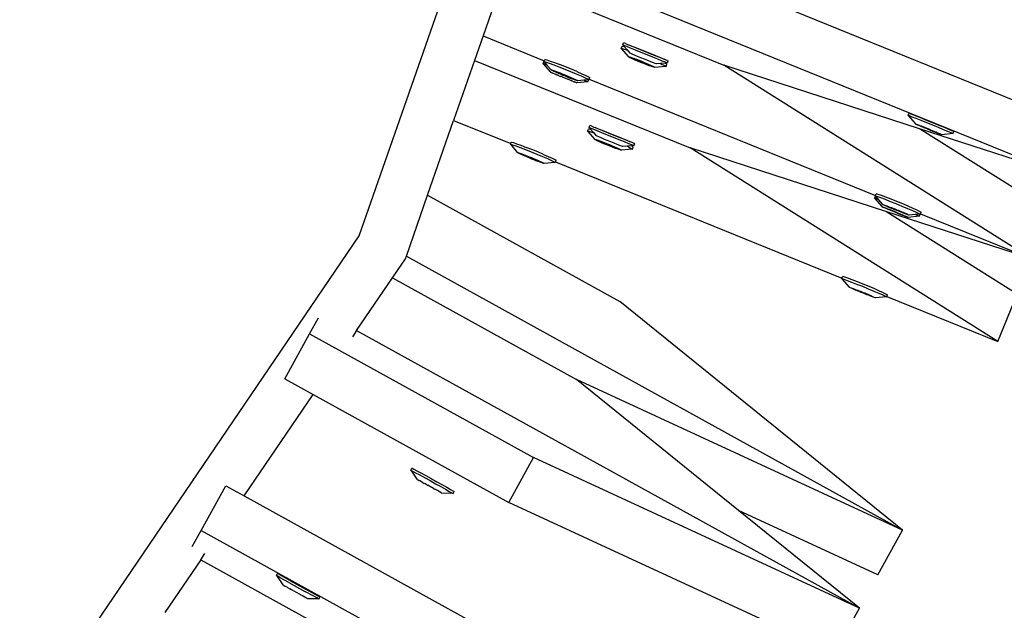
# Model space of a CAD drawing. Units: millimetres. Extents: x -67 to 2483, y -60 to 1568.
# Drawn here: x 1723 to 1747, y 757 to 771 of the extents above; entities that cross this region are included whole.
import ezdxf

# ---------------------------------------------------------------- set-up
doc = ezdxf.new("R2010")
doc.units = ezdxf.units.MM
doc.header["$LTSCALE"] = 45
doc.header["$PDSIZE"] = -1
doc.layers.add('VP-DIM', color=7, linetype='Continuous')
doc.layers.add('VP-HIC', color=6, linetype='Continuous')
doc.layers.add('VP-EQ', color=7, linetype='Continuous', true_color=0x8a3492)
doc.dimstyles.get("Standard").update_dxf_attribs({"dimtxt": 14, "dimasz": 15, "dimexe": 20, "dimexo": 50, "dimgap": 20, "dimtad": 0, "dimdec": 0, "dimzin": 0, "dimdsep": 46, "dimtxsty": 'Standard', "dimcen": -0.001, "dimadec": 0, "dimazin": 0, "dimtfac": 1, "dimtdec": 4, "dimtofl": 0, "dimtmove": 0, "dimatfit": 3, "dimfxl": 70, "dimfxlon": 1, "dimtolj": 1, "dimtzin": 0, "dimarcsym": 0})

# ---------------------------------------------------------------- blocks, each defined once
blk = doc.blocks.new('*D1348')
at = {"layer": 'Defpoints', "color": 0}
for p in [(1996.073, 1441.432), (1996.073, 1079.874), (653.802, 609.19)]:
    blk.add_point(p, dxfattribs=at)
at = {"layer": 'VP-DIM', "color": 0, "lineweight": -2}
for p, q in [((653.802, 1371.432), (653.802, 1461.432)), ((1996.073, 1371.432), (1996.073, 1461.432)), ((668.802, 1441.432), (1255.693, 1441.432)), ((1981.073, 1441.432), (1342.36, 1441.432))]:
    blk.add_line(p, q, dxfattribs=at)
at = {"layer": 'VP-DIM', "color": 0}
for points in [[(668.802, 1443.932), (668.802, 1438.932), (653.802, 1441.432)], [(1981.073, 1438.932), (1981.073, 1443.932), (1996.073, 1441.432)]]:
    blk.add_solid(points, dxfattribs=at)
at = {"layer": 'VP-DIM', "color": 0, "insert": (1299.026, 1441.432), "char_height": 14, "attachment_point": 5}
blk.add_mtext('\\A1;1345', dxfattribs=at)
blk = doc.blocks.new('*D1349')
at = {"layer": 'Defpoints', "color": 0}
for p in [(1360.722, 1213.78), (1862.166, 444.524), (2335.22, 444.524)]:
    blk.add_point(p, dxfattribs=at)
at = {"layer": 'VP-DIM', "color": 0, "lineweight": -2}
for p, q in [((2265.22, 1213.78), (2355.22, 1213.78)), ((2335.22, 1198.78), (2335.22, 889.302)), ((2335.22, 459.524), (2335.22, 814.302)), ((2265.22, 444.524), (2355.22, 444.524))]:
    blk.add_line(p, q, dxfattribs=at)
at = {"layer": 'VP-DIM', "color": 0}
for points in [[(2337.72, 1198.78), (2332.72, 1198.78), (2335.22, 1213.78)], [(2332.72, 459.524), (2337.72, 459.524), (2335.22, 444.524)]]:
    blk.add_solid(points, dxfattribs=at)
at = {"layer": 'VP-DIM', "color": 0, "insert": (2335.22, 851.802), "char_height": 14, "attachment_point": 5, "rotation": 90}
blk.add_mtext('\\A1;770', dxfattribs=at)
blk = doc.blocks.new('*D1351')
at = {"layer": 'Defpoints', "color": 0}
for p in [(2147.2, 1548.265), (2147.2, 1080.422), (452.116, 651.376)]:
    blk.add_point(p, dxfattribs=at)
at = {"layer": 'VP-DIM', "color": 0, "lineweight": -2}
for p, q in [((452.116, 1478.265), (452.116, 1568.265)), ((2147.2, 1478.265), (2147.2, 1568.265)), ((467.116, 1548.265), (1250.258, 1548.265)), ((2132.2, 1548.265), (1336.925, 1548.265))]:
    blk.add_line(p, q, dxfattribs=at)
at = {"layer": 'VP-DIM', "color": 0}
for points in [[(467.116, 1550.765), (467.116, 1545.765), (452.116, 1548.265)], [(2132.2, 1545.765), (2132.2, 1550.765), (2147.2, 1548.265)]]:
    blk.add_solid(points, dxfattribs=at)
at = {"layer": 'VP-DIM', "color": 0, "insert": (1293.591, 1548.265), "char_height": 14, "attachment_point": 5}
blk.add_mtext('\\A1;1695', dxfattribs=at)
blk = doc.blocks.new('*D1353')
at = {"layer": 'Defpoints', "color": 0}
for p in [(1359.467, 1364.91), (1862.372, 294.47), (2463.202, 294.47)]:
    blk.add_point(p, dxfattribs=at)
at = {"layer": 'VP-DIM', "color": 0, "lineweight": -2}
for p, q in [((2393.202, 1364.91), (2483.202, 1364.91)), ((2463.202, 1349.91), (2463.202, 870.69)), ((2463.202, 309.47), (2463.202, 788.69)), ((2393.202, 294.47), (2483.202, 294.47))]:
    blk.add_line(p, q, dxfattribs=at)
at = {"layer": 'VP-DIM', "color": 0}
for points in [[(2465.702, 1349.91), (2460.702, 1349.91), (2463.202, 1364.91)], [(2460.702, 309.47), (2465.702, 309.47), (2463.202, 294.47)]]:
    blk.add_solid(points, dxfattribs=at)
at = {"layer": 'VP-DIM', "color": 0, "insert": (2463.202, 829.69), "char_height": 14, "attachment_point": 5, "rotation": 90}
blk.add_mtext('\\A1;1070', dxfattribs=at)
blk = doc.blocks.new('2901_')
at = {"color": 0}
for p, q in [((296.92, -118.751), (320.472, -100.679)), ((304.727, -114.31), (312.908, -126.171)), ((303.515, -114.72), (311.896, -126.869)), ((303.258, -115.437), (302.044, -116.368)), ((303.258, -115.437), (306.497, -120.134)), ((302.044, -116.368), (301.552, -116.746)), ((302.044, -116.368), (302.947, -117.676)), ((301.552, -116.746), (300.339, -117.677)), ((301.552, -116.746), (304.73, -121.352)), ((298.827, -118.837), (300.339, -117.677)), ((300.339, -117.677), (301.18, -118.895)), ((302.929, -117.688), (302.947, -117.676)), ((302.947, -117.676), (302.975, -117.657)), ((302.975, -117.657), (302.983, -117.659)), ((302.983, -117.659), (303.013, -117.693)), ((302.885, -117.719), (302.929, -117.688)), ((302.904, -117.747), (302.885, -117.719)), ((302.885, -117.719), (302.92, -117.984)), ((302.945, -117.805), (302.904, -117.747)), ((302.929, -117.688), (302.938, -117.69)), ((302.929, -117.688), (302.945, -117.805)), ((302.938, -117.69), (302.968, -117.724)), ((302.946, -117.807), (302.945, -117.805)), ((302.945, -117.805), (302.966, -117.952)), ((302.968, -117.724), (303.018, -117.788)), ((303.013, -117.693), (303.063, -117.757)), ((303.018, -117.788), (303.085, -117.878)), ((303.063, -117.757), (303.13, -117.847)), ((303.085, -117.878), (303.164, -117.988)), ((303.13, -117.847), (303.208, -117.957)), ((302.92, -117.984), (302.922, -117.987)), ((302.922, -117.987), (302.932, -118)), ((302.932, -118), (302.937, -118.009)), ((302.937, -118.009), (302.956, -118.035)), ((302.964, -118.049), (302.956, -118.035)), ((302.991, -118.085), (302.964, -118.049)), ((302.966, -117.952), (302.971, -117.953)), ((302.971, -117.953), (302.989, -117.973)), ((302.975, -117.97), (302.971, -117.953)), ((302.996, -118.007), (302.975, -117.97)), ((302.989, -117.973), (303.018, -118.011)), ((302.991, -118.085), (303.001, -118.103)), ((303.029, -118.058), (302.996, -118.007)), ((303.01, -118.115), (303.001, -118.103)), ((303.01, -118.115), (303.024, -118.136)), ((303.018, -118.011), (303.058, -118.065)), ((303.034, -118.148), (303.024, -118.136)), ((303.071, -118.122), (303.029, -118.058)), ((303.062, -118.079), (303.033, -118.053)), ((303.033, -118.053), (303.134, -118.209)), ((303.046, -118.169), (303.034, -118.148)), ((303.058, -118.065), (303.104, -118.129)), ((303.147, -118.2), (303.062, -118.079)), ((303.119, -118.194), (303.071, -118.122)), ((303.104, -118.129), (303.155, -118.201)), ((303.164, -117.988), (303.249, -118.11)), ((303.294, -118.079), (303.208, -117.957)), ((303.249, -118.11), (303.335, -118.235)), ((303.38, -118.204), (303.294, -118.079)), ((303.046, -118.169), (303.071, -118.205)), ((303.083, -118.218), (303.071, -118.205)), ((303.095, -118.236), (303.083, -118.218)), ((303.095, -118.236), (303.096, -118.242)), ((303.134, -118.293), (303.096, -118.242)), ((303.134, -118.209), (303.119, -118.194)), ((303.134, -118.209), (303.147, -118.2)), ((303.134, -118.209), (303.144, -118.231)), ((303.135, -118.298), (303.134, -118.293)), ((303.147, -118.316), (303.135, -118.298)), ((303.17, -118.268), (303.144, -118.231)), ((303.19, -118.26), (303.147, -118.2)), ((303.184, -118.365), (303.147, -118.316)), ((303.155, -118.201), (303.19, -118.26)), ((303.22, -118.34), (303.17, -118.268)), ((303.196, -118.387), (303.184, -118.365)), ((303.19, -118.26), (303.205, -118.276)), ((303.271, -118.385), (303.19, -118.26)), ((303.221, -118.419), (303.196, -118.387)), ((303.205, -118.276), (303.253, -118.347)), ((303.267, -118.405), (303.22, -118.34)), ((303.22, -118.34), (303.263, -118.39)), ((303.253, -118.347), (303.295, -118.411)), ((303.263, -118.39), (303.271, -118.385)), ((303.263, -118.39), (303.291, -118.416)), ((303.291, -118.416), (303.271, -118.385)), ((303.335, -118.235), (303.417, -118.356)), ((303.461, -118.325), (303.38, -118.204)), ((303.417, -118.356), (303.487, -118.464)), ((303.461, -118.325), (303.532, -118.433)), ((304.734, -118.388), (304.778, -118.357)), ((304.752, -118.416), (304.734, -118.388)), ((304.734, -118.388), (304.741, -118.444)), ((304.778, -118.357), (304.782, -118.361)), ((304.797, -118.385), (304.782, -118.361)), ((304.809, -118.398), (304.797, -118.385)), ((303.221, -118.419), (303.229, -118.431)), ((303.24, -118.449), (303.229, -118.431)), ((303.266, -118.485), (303.24, -118.449)), ((303.266, -118.485), (303.274, -118.499)), ((303.306, -118.458), (303.267, -118.405)), ((303.293, -118.525), (303.274, -118.499)), ((303.298, -118.534), (303.293, -118.525)), ((303.295, -118.411), (303.328, -118.462)), ((303.298, -118.534), (303.308, -118.547)), ((303.336, -118.496), (303.306, -118.458)), ((303.31, -118.55), (303.308, -118.547)), ((303.542, -118.672), (303.31, -118.55)), ((303.328, -118.462), (303.349, -118.499)), ((303.353, -118.516), (303.336, -118.496)), ((303.349, -118.499), (303.353, -118.516)), ((303.358, -118.517), (303.353, -118.516)), ((303.484, -118.587), (303.358, -118.517)), ((303.517, -118.635), (303.484, -118.587)), ((303.587, -118.642), (303.484, -118.587)), ((303.487, -118.464), (303.543, -118.552)), ((303.532, -118.433), (303.588, -118.521)), ((303.543, -118.552), (303.579, -118.613)), ((303.579, -118.613), (303.594, -118.644)), ((303.588, -118.521), (303.624, -118.582)), ((303.607, -118.634), (303.638, -118.613)), ((303.624, -118.582), (303.638, -118.613)), ((304.656, -118.441), (304.701, -118.41)), ((304.656, -118.441), (304.665, -118.442)), ((304.656, -118.441), (304.693, -118.705)), ((304.665, -118.442), (304.696, -118.475)), ((304.696, -118.475), (304.747, -118.539)), ((304.701, -118.41), (304.71, -118.411)), ((304.71, -118.411), (304.741, -118.444)), ((304.741, -118.444), (304.756, -118.55)), ((304.747, -118.539), (304.756, -118.55)), ((304.792, -118.475), (304.752, -118.416)), ((304.756, -118.55), (304.769, -118.652)), ((304.85, -118.56), (304.792, -118.475)), ((304.809, -118.398), (304.837, -118.444)), ((304.837, -118.444), (304.855, -118.464)), ((304.923, -118.667), (304.85, -118.56)), ((304.855, -118.464), (304.919, -118.556)), ((304.895, -118.529), (304.855, -118.464)), ((304.968, -118.636), (304.895, -118.529)), ((304.919, -118.556), (304.996, -118.667)), ((283.406, -124.349), (296.92, -118.751)), ((297.597, -119.781), (298.827, -118.837)), ((298.827, -118.837), (301.29, -123.509)), ((303.542, -118.672), (303.517, -118.635)), ((303.545, -118.677), (303.542, -118.672)), ((303.545, -118.677), (303.59, -118.646)), ((303.59, -118.646), (303.587, -118.642)), ((303.594, -118.644), (303.587, -118.642)), ((303.594, -118.644), (303.607, -118.634)), ((303.607, -118.634), (307.83, -124.755)), ((304.693, -118.705), (304.698, -118.706)), ((304.701, -118.724), (304.693, -118.705)), ((304.698, -118.706), (304.716, -118.725)), ((304.722, -118.76), (304.701, -118.724)), ((304.716, -118.725), (304.746, -118.763)), ((304.754, -118.812), (304.722, -118.76)), ((304.746, -118.763), (304.786, -118.816)), ((304.795, -118.876), (304.754, -118.812)), ((304.789, -118.831), (304.76, -118.806)), ((304.76, -118.806), (304.859, -118.963)), ((304.78, -118.669), (304.769, -118.652)), ((304.804, -118.704), (304.78, -118.669)), ((304.786, -118.816), (304.833, -118.88)), ((304.876, -118.952), (304.789, -118.831)), ((304.838, -118.754), (304.804, -118.704)), ((304.881, -118.817), (304.838, -118.754)), ((304.93, -118.888), (304.881, -118.817)), ((305.005, -118.787), (304.923, -118.667)), ((305.05, -118.756), (304.968, -118.636)), ((304.996, -118.667), (305.081, -118.79)), ((305.092, -118.912), (305.005, -118.787)), ((305.137, -118.881), (305.05, -118.756)), ((305.081, -118.79), (305.167, -118.915)), ((301.163, -118.907), (301.18, -118.895)), ((301.163, -118.907), (301.171, -118.909)), ((301.163, -118.907), (301.199, -119.171)), ((301.171, -118.909), (301.201, -118.943)), ((301.18, -118.895), (301.208, -118.876)), ((301.201, -118.943), (301.251, -119.007)), ((301.208, -118.876), (301.216, -118.878)), ((301.216, -118.878), (301.246, -118.912)), ((301.246, -118.912), (301.296, -118.976)), ((301.251, -119.007), (301.318, -119.097)), ((301.296, -118.976), (301.363, -119.066)), ((301.318, -119.097), (301.397, -119.207)), ((301.363, -119.066), (301.441, -119.176)), ((304.819, -118.912), (304.795, -118.876)), ((304.843, -118.948), (304.819, -118.912)), ((304.833, -118.88), (304.884, -118.952)), ((304.869, -118.985), (304.843, -118.948)), ((304.859, -118.963), (304.876, -118.952)), ((304.859, -118.963), (304.988, -119.144)), ((304.894, -119.022), (304.869, -118.985)), ((304.918, -119.012), (304.876, -118.952)), ((304.884, -118.952), (304.935, -119.027)), ((304.945, -119.094), (304.894, -119.022)), ((304.998, -119.137), (304.918, -119.012)), ((304.981, -118.962), (304.93, -118.888)), ((304.935, -119.027), (304.982, -119.098)), ((304.991, -119.159), (304.945, -119.094)), ((305.031, -119.034), (304.981, -118.962)), ((304.982, -119.098), (305.024, -119.162)), ((305.076, -119.1), (305.031, -119.034)), ((305.114, -119.154), (305.076, -119.1)), ((305.177, -119.035), (305.092, -118.912)), ((305.221, -119.004), (305.137, -118.881)), ((305.167, -118.915), (305.25, -119.035)), ((305.253, -119.145), (305.177, -119.035)), ((305.298, -119.115), (305.221, -119.004)), ((305.25, -119.035), (305.323, -119.142)), ((301.199, -119.171), (301.204, -119.172)), ((301.204, -119.172), (301.222, -119.192)), ((301.208, -119.189), (301.204, -119.172)), ((301.229, -119.226), (301.208, -119.189)), ((301.222, -119.192), (301.251, -119.23)), ((301.262, -119.277), (301.229, -119.226)), ((301.251, -119.23), (301.291, -119.284)), ((301.304, -119.341), (301.262, -119.277)), ((301.295, -119.298), (301.267, -119.272)), ((301.267, -119.272), (301.367, -119.428)), ((301.291, -119.284), (301.337, -119.348)), ((301.38, -119.419), (301.295, -119.298)), ((301.397, -119.207), (301.482, -119.329)), ((301.527, -119.298), (301.441, -119.176)), ((301.482, -119.329), (301.568, -119.454)), ((301.613, -119.423), (301.527, -119.298)), ((304.988, -119.144), (304.998, -119.137)), ((304.988, -119.144), (305.018, -119.168)), ((305.031, -119.211), (304.991, -119.159)), ((305.018, -119.168), (304.998, -119.137)), ((305.024, -119.162), (305.056, -119.214)), ((305.061, -119.249), (305.031, -119.211)), ((305.056, -119.214), (305.077, -119.251)), ((305.08, -119.269), (305.061, -119.249)), ((305.077, -119.251), (305.085, -119.269)), ((305.085, -119.269), (305.08, -119.269)), ((305.312, -119.395), (305.085, -119.269)), ((305.142, -119.194), (305.114, -119.154)), ((305.157, -119.215), (305.142, -119.194)), ((305.159, -119.218), (305.157, -119.215)), ((305.25, -119.267), (305.159, -119.218)), ((305.25, -119.267), (305.272, -119.303)), ((305.342, -119.317), (305.25, -119.267)), ((305.317, -119.237), (305.253, -119.145)), ((305.272, -119.303), (305.307, -119.364)), ((305.362, -119.206), (305.298, -119.115)), ((305.364, -119.304), (305.317, -119.237)), ((305.323, -119.142), (305.362, -119.206)), ((305.342, -119.317), (305.352, -119.334)), ((305.39, -119.341), (305.342, -119.317)), ((305.352, -119.334), (305.365, -119.365)), ((305.362, -119.206), (305.381, -119.227)), ((305.39, -119.341), (305.364, -119.304)), ((305.409, -119.273), (305.381, -119.227)), ((305.395, -119.345), (305.439, -119.314)), ((305.421, -119.286), (305.409, -119.273)), ((305.421, -119.286), (305.435, -119.31)), ((305.439, -119.314), (305.435, -119.31)), ((301.352, -119.413), (301.304, -119.341)), ((301.337, -119.348), (301.388, -119.42)), ((301.367, -119.428), (301.352, -119.413)), ((301.367, -119.428), (301.38, -119.419)), ((301.367, -119.428), (301.377, -119.45)), ((301.403, -119.487), (301.377, -119.45)), ((301.423, -119.479), (301.38, -119.419)), ((301.388, -119.42), (301.423, -119.479)), ((301.453, -119.559), (301.403, -119.487)), ((301.423, -119.479), (301.439, -119.495)), ((301.504, -119.604), (301.423, -119.479)), ((301.439, -119.495), (301.487, -119.566)), ((301.5, -119.624), (301.453, -119.559)), ((301.453, -119.559), (301.496, -119.609)), ((301.487, -119.566), (301.528, -119.63)), ((301.568, -119.454), (301.65, -119.575)), ((301.694, -119.544), (301.613, -119.423)), ((301.65, -119.575), (301.72, -119.683)), ((301.694, -119.544), (301.765, -119.652)), ((302.967, -119.606), (303.011, -119.576)), ((303.011, -119.576), (303.015, -119.58)), ((305.307, -119.364), (305.321, -119.396)), ((305.321, -119.396), (305.312, -119.395)), ((305.321, -119.396), (305.365, -119.365)), ((305.395, -119.345), (305.39, -119.341)), ((297.54, -119.825), (297.597, -119.781)), ((297.597, -119.781), (303.954, -131.838)), ((301.496, -119.609), (301.504, -119.604)), ((301.496, -119.609), (301.524, -119.635)), ((301.539, -119.677), (301.5, -119.624)), ((301.524, -119.635), (301.504, -119.604)), ((301.528, -119.63), (301.561, -119.681)), ((301.569, -119.715), (301.539, -119.677)), ((301.561, -119.681), (301.582, -119.718)), ((301.586, -119.735), (301.569, -119.715)), ((301.582, -119.718), (301.586, -119.735)), ((301.591, -119.736), (301.586, -119.735)), ((301.819, -119.861), (301.591, -119.736)), ((301.72, -119.683), (301.776, -119.77)), ((301.765, -119.652), (301.821, -119.74)), ((301.776, -119.77), (301.812, -119.832)), ((301.821, -119.74), (301.857, -119.801)), ((301.857, -119.801), (301.871, -119.832)), ((302.889, -119.66), (302.934, -119.629)), ((302.889, -119.66), (302.898, -119.661)), ((302.889, -119.66), (302.926, -119.924)), ((302.898, -119.661), (302.929, -119.694)), ((302.929, -119.694), (302.98, -119.758)), ((302.934, -119.629), (302.943, -119.63)), ((302.943, -119.63), (302.974, -119.663)), ((302.985, -119.635), (302.967, -119.606)), ((302.967, -119.606), (302.974, -119.663)), ((302.974, -119.663), (302.989, -119.769)), ((302.98, -119.758), (302.989, -119.769)), ((303.025, -119.694), (302.985, -119.635)), ((302.989, -119.769), (303.002, -119.871)), ((303.03, -119.604), (303.015, -119.58)), ((303.083, -119.779), (303.025, -119.694)), ((303.042, -119.617), (303.03, -119.604)), ((303.042, -119.617), (303.07, -119.663)), ((303.07, -119.663), (303.088, -119.683)), ((303.156, -119.886), (303.083, -119.779)), ((303.088, -119.683), (303.152, -119.775)), ((303.128, -119.748), (303.088, -119.683)), ((303.201, -119.855), (303.128, -119.748)), ((303.152, -119.775), (303.229, -119.886)), ((294.624, -120.071), (295.014, -119.866)), ((295.614, -120.622), (297.032, -120.035)), ((297.032, -120.035), (297.54, -119.825)), ((297.032, -120.035), (299.391, -124.51)), ((301.812, -119.832), (301.827, -119.863)), ((301.827, -119.863), (301.819, -119.861)), ((301.827, -119.863), (301.84, -119.853)), ((301.84, -119.853), (301.871, -119.832)), ((301.84, -119.853), (306.063, -125.974)), ((302.926, -119.924), (302.931, -119.925)), ((302.934, -119.943), (302.926, -119.924)), ((302.931, -119.925), (302.949, -119.944)), ((302.955, -119.979), (302.934, -119.943)), ((302.949, -119.944), (302.979, -119.982)), ((302.987, -120.031), (302.955, -119.979)), ((302.979, -119.982), (303.019, -120.035)), ((303.028, -120.095), (302.987, -120.031)), ((303.022, -120.05), (302.993, -120.025)), ((302.993, -120.025), (303.092, -120.182)), ((303.013, -119.888), (303.002, -119.871)), ((303.037, -119.923), (303.013, -119.888)), ((303.019, -120.035), (303.066, -120.099)), ((303.109, -120.17), (303.022, -120.05)), ((303.071, -119.973), (303.037, -119.923)), ((303.114, -120.036), (303.071, -119.973)), ((303.163, -120.107), (303.114, -120.036)), ((303.238, -120.006), (303.156, -119.886)), ((303.283, -119.975), (303.201, -119.855)), ((303.229, -119.886), (303.314, -120.009)), ((303.325, -120.131), (303.238, -120.006)), ((303.37, -120.1), (303.283, -119.975)), ((303.314, -120.009), (303.4, -120.134)), ((293.536, -120.645), (294.624, -120.071)), ((294.624, -120.071), (297.492, -125.511)), ((303.052, -120.131), (303.028, -120.095)), ((303.076, -120.167), (303.052, -120.131)), ((303.066, -120.099), (303.117, -120.171)), ((303.102, -120.204), (303.076, -120.167)), ((303.092, -120.182), (303.109, -120.17)), ((303.092, -120.182), (303.221, -120.363)), ((303.127, -120.241), (303.102, -120.204)), ((303.151, -120.231), (303.109, -120.17)), ((303.117, -120.171), (303.168, -120.246)), ((303.178, -120.313), (303.127, -120.241)), ((303.231, -120.356), (303.151, -120.231)), ((303.214, -120.181), (303.163, -120.107)), ((303.168, -120.246), (303.215, -120.317)), ((303.264, -120.253), (303.214, -120.181)), ((303.309, -120.319), (303.264, -120.253)), ((303.41, -120.254), (303.325, -120.131)), ((303.454, -120.223), (303.37, -120.1)), ((303.4, -120.134), (303.483, -120.254)), ((303.486, -120.364), (303.41, -120.254)), ((303.531, -120.334), (303.454, -120.223)), ((303.483, -120.254), (303.556, -120.361)), ((310.129, -128.088), (306.497, -120.134)), ((309.59, -123.992), (306.497, -120.134)), ((303.224, -120.377), (303.178, -120.313)), ((303.215, -120.317), (303.257, -120.381)), ((303.221, -120.363), (303.231, -120.356)), ((303.221, -120.363), (303.251, -120.387)), ((303.264, -120.43), (303.224, -120.377)), ((303.251, -120.387), (303.231, -120.356)), ((303.257, -120.381), (303.289, -120.433)), ((303.294, -120.468), (303.264, -120.43)), ((303.289, -120.433), (303.31, -120.47)), ((303.313, -120.488), (303.294, -120.468)), ((303.347, -120.373), (303.309, -120.319)), ((303.31, -120.47), (303.318, -120.488)), ((303.318, -120.488), (303.313, -120.488)), ((303.545, -120.614), (303.318, -120.488)), ((303.375, -120.413), (303.347, -120.373)), ((303.39, -120.434), (303.375, -120.413)), ((303.392, -120.437), (303.39, -120.434)), ((303.483, -120.486), (303.392, -120.437)), ((303.483, -120.486), (303.505, -120.521)), ((303.575, -120.536), (303.483, -120.486)), ((303.55, -120.456), (303.486, -120.364)), ((303.505, -120.521), (303.54, -120.583)), ((303.595, -120.425), (303.531, -120.334)), ((303.597, -120.523), (303.55, -120.456)), ((303.556, -120.361), (303.595, -120.425)), ((303.595, -120.425), (303.614, -120.446)), ((303.624, -120.56), (303.597, -120.523)), ((303.642, -120.492), (303.614, -120.446)), ((303.654, -120.505), (303.642, -120.492)), ((303.654, -120.505), (303.668, -120.529)), ((293.536, -120.645), (293.899, -121.333)), ((295.614, -120.622), (295.449, -120.691)), ((295.614, -120.622), (302.056, -132.839)), ((303.54, -120.583), (303.554, -120.615)), ((303.554, -120.615), (303.545, -120.614)), ((303.554, -120.615), (303.599, -120.584)), ((303.575, -120.536), (303.585, -120.553)), ((303.624, -120.56), (303.575, -120.536)), ((303.585, -120.553), (303.599, -120.584)), ((303.628, -120.564), (303.624, -120.56)), ((303.628, -120.564), (303.672, -120.533)), ((303.672, -120.533), (303.668, -120.529)), ((291.173, -122.462), (293.899, -121.333)), ((293.899, -121.333), (296.404, -126.085)), ((308.362, -129.307), (304.73, -121.352)), ((307.823, -125.211), (304.73, -121.352)), ((289.849, -122.589), (290.937, -122.015)), ((290.937, -122.015), (291.173, -122.462)), ((289.459, -122.794), (289.849, -122.589)), ((289.849, -122.589), (296.733, -135.645)), ((291.173, -122.462), (297.821, -135.071)), ((289.457, -123.173), (289.622, -123.104)), ((289.457, -123.173), (288.04, -123.76)), ((289.457, -123.173), (292.17, -128.318)), ((303.954, -131.838), (301.29, -123.509)), ((309.54, -123.576), (309.584, -123.545)), ((309.56, -123.603), (309.54, -123.576)), ((309.54, -123.576), (309.575, -123.841)), ((309.605, -123.572), (309.584, -123.545)), ((309.646, -123.63), (309.605, -123.572)), ((309.602, -123.661), (309.56, -123.603)), ((309.661, -123.745), (309.602, -123.661)), ((309.706, -123.714), (309.646, -123.63)), ((309.735, -123.851), (309.661, -123.745)), ((309.78, -123.82), (309.706, -123.714)), ((309.863, -123.94), (309.78, -123.82)), ((309.575, -123.841), (309.576, -123.845)), ((309.576, -123.845), (309.587, -123.857)), ((309.587, -123.857), (309.59, -123.867)), ((309.59, -123.867), (309.617, -123.907)), ((309.612, -123.891), (309.59, -123.867)), ((311.141, -127.39), (309.59, -123.992)), ((311.896, -126.869), (309.59, -123.992)), ((309.647, -123.941), (309.612, -123.891)), ((309.617, -123.907), (309.644, -123.941)), ((309.644, -123.941), (309.654, -123.962)), ((309.666, -123.971), (309.647, -123.941)), ((309.663, -123.973), (309.654, -123.962)), ((309.663, -123.973), (309.666, -123.971)), ((309.663, -123.973), (309.676, -123.995)), ((309.691, -124.003), (309.666, -123.971)), ((309.699, -124.028), (309.676, -123.995)), ((309.74, -124.074), (309.691, -124.003)), ((309.699, -124.028), (309.723, -124.064)), ((309.699, -124.028), (309.74, -124.074)), ((309.748, -124.1), (309.723, -124.064)), ((309.819, -123.97), (309.735, -123.851)), ((309.751, -124.092), (309.74, -124.074)), ((309.905, -124.096), (309.819, -123.97)), ((309.95, -124.065), (309.863, -123.94)), ((310.034, -124.188), (309.95, -124.065)), ((294.86, -124.143), (294.908, -124.117)), ((294.86, -124.143), (294.863, -124.147)), ((294.863, -124.147), (294.885, -124.187)), ((294.863, -124.147), (294.864, -124.41)), ((294.885, -124.187), (294.924, -124.259)), ((294.908, -124.117), (294.911, -124.122)), ((294.911, -124.122), (294.933, -124.162)), ((294.924, -124.259), (294.976, -124.357)), ((294.933, -124.162), (294.972, -124.233)), ((294.972, -124.233), (295.024, -124.332)), ((309.748, -124.1), (309.788, -124.156)), ((309.791, -124.148), (309.751, -124.092)), ((309.788, -124.156), (309.792, -124.153)), ((309.788, -124.156), (309.799, -124.175)), ((309.792, -124.153), (309.791, -124.148)), ((309.84, -124.221), (309.792, -124.153)), ((309.799, -124.175), (309.848, -124.245)), ((309.876, -124.276), (309.84, -124.221)), ((309.848, -124.245), (309.892, -124.308)), ((309.876, -124.276), (309.848, -124.245)), ((309.885, -124.287), (309.876, -124.276)), ((309.895, -124.308), (309.885, -124.287)), ((309.892, -124.308), (309.927, -124.358)), ((309.922, -124.341), (309.895, -124.308)), ((309.989, -124.219), (309.905, -124.096)), ((310.065, -124.33), (309.989, -124.219)), ((310.11, -124.299), (310.034, -124.188)), ((310.173, -124.392), (310.11, -124.299)), ((290.767, -124.491), (290.815, -124.466)), ((290.784, -124.521), (290.767, -124.491)), ((290.767, -124.491), (290.771, -124.759)), ((290.817, -124.584), (290.784, -124.521)), ((290.832, -124.496), (290.815, -124.466)), ((290.865, -124.558), (290.832, -124.496)), ((294.864, -124.41), (294.866, -124.412)), ((294.866, -124.412), (294.873, -124.427)), ((294.873, -124.427), (294.879, -124.436)), ((294.879, -124.436), (294.892, -124.465)), ((294.902, -124.478), (294.892, -124.465)), ((294.92, -124.519), (294.902, -124.478)), ((294.92, -124.519), (294.933, -124.537)), ((294.938, -124.549), (294.933, -124.537)), ((294.938, -124.549), (294.955, -124.587)), ((294.976, -124.357), (295.039, -124.477)), ((295.024, -124.332), (295.088, -124.451)), ((295.039, -124.477), (295.109, -124.608)), ((295.088, -124.451), (295.157, -124.583)), ((303.954, -131.838), (299.391, -124.51)), ((300.917, -129.282), (299.391, -124.51)), ((309.949, -124.381), (309.922, -124.341)), ((309.927, -124.358), (309.949, -124.381)), ((309.952, -124.392), (309.949, -124.381)), ((309.952, -124.392), (309.963, -124.404)), ((309.964, -124.408), (309.963, -124.404)), ((310.197, -124.529), (309.964, -124.408)), ((310.128, -124.423), (310.065, -124.33)), ((310.173, -124.491), (310.128, -124.423)), ((310.217, -124.46), (310.173, -124.392)), ((310.197, -124.529), (310.173, -124.491)), ((310.199, -124.535), (310.197, -124.529)), ((310.199, -124.535), (310.244, -124.504)), ((310.242, -124.498), (310.217, -124.46)), ((310.244, -124.504), (310.242, -124.498)), ((290.771, -124.759), (290.773, -124.762)), ((290.773, -124.762), (290.781, -124.776)), ((290.781, -124.776), (290.785, -124.785)), ((290.785, -124.785), (290.801, -124.813)), ((290.926, -124.789), (290.817, -124.584)), ((290.974, -124.764), (290.865, -124.558)), ((290.974, -124.764), (291.182, -125.159)), ((294.97, -124.607), (294.955, -124.587)), ((294.995, -124.663), (294.97, -124.607)), ((294.995, -124.663), (295.006, -124.681)), ((295.011, -124.685), (295.006, -124.681)), ((295.037, -124.742), (295.011, -124.685)), ((295.042, -124.746), (295.037, -124.742)), ((295.042, -124.746), (295.053, -124.764)), ((295.078, -124.82), (295.053, -124.764)), ((295.109, -124.608), (295.18, -124.743)), ((295.157, -124.583), (295.228, -124.718)), ((295.18, -124.743), (295.248, -124.872)), ((295.228, -124.718), (295.296, -124.847)), ((307.773, -124.795), (307.817, -124.764)), ((307.817, -124.764), (307.83, -124.755)), ((307.817, -124.764), (307.825, -124.766)), ((307.817, -124.764), (307.833, -124.878)), ((307.825, -124.766), (307.854, -124.801)), ((307.83, -124.755), (307.863, -124.733)), ((307.863, -124.733), (307.869, -124.736)), ((307.898, -124.77), (307.869, -124.736)), ((307.948, -124.835), (307.898, -124.77)), ((290.807, -124.828), (290.801, -124.813)), ((290.829, -124.867), (290.807, -124.828)), ((290.829, -124.867), (290.838, -124.887)), ((290.845, -124.899), (290.838, -124.887)), ((290.845, -124.899), (290.865, -124.934)), ((290.875, -124.957), (290.865, -124.934)), ((290.905, -125.011), (290.875, -124.957)), ((290.905, -125.011), (290.915, -125.03)), ((290.926, -124.789), (291.134, -125.184)), ((295.078, -124.82), (295.093, -124.841)), ((295.11, -124.878), (295.093, -124.841)), ((295.116, -124.891), (295.11, -124.878)), ((295.128, -124.908), (295.116, -124.891)), ((295.147, -124.949), (295.128, -124.908)), ((295.147, -124.949), (295.156, -124.962)), ((295.169, -124.991), (295.156, -124.962)), ((295.175, -125), (295.169, -124.991)), ((295.175, -125), (295.182, -125.015)), ((295.184, -125.018), (295.182, -125.015)), ((295.403, -125.172), (295.184, -125.018)), ((295.248, -124.872), (295.307, -124.986)), ((295.296, -124.847), (295.356, -124.961)), ((295.307, -124.986), (295.355, -125.078)), ((295.356, -124.961), (295.403, -125.053)), ((307.793, -124.822), (307.773, -124.795)), ((307.773, -124.795), (307.808, -125.06)), ((307.833, -124.878), (307.793, -124.822)), ((307.833, -124.878), (307.854, -125.028)), ((307.854, -124.801), (307.903, -124.866)), ((307.903, -124.866), (307.969, -124.957)), ((308.014, -124.926), (307.948, -124.835)), ((307.969, -124.957), (308.047, -125.067)), ((308.092, -125.036), (308.014, -124.926)), ((290.916, -125.035), (290.915, -125.03)), ((290.947, -125.09), (290.916, -125.035)), ((290.948, -125.096), (290.947, -125.09)), ((290.958, -125.115), (290.948, -125.096)), ((290.988, -125.168), (290.958, -125.115)), ((290.998, -125.191), (290.988, -125.168)), ((291.018, -125.226), (290.998, -125.191)), ((291.018, -125.226), (291.025, -125.239)), ((291.033, -125.258), (291.025, -125.239)), ((291.055, -125.297), (291.033, -125.258)), ((291.249, -125.403), (291.134, -125.184)), ((291.297, -125.378), (291.182, -125.159)), ((295.355, -125.078), (295.388, -125.141)), ((295.388, -125.141), (295.403, -125.172)), ((295.403, -125.053), (295.436, -125.116)), ((295.403, -125.172), (295.451, -125.146)), ((295.436, -125.116), (295.451, -125.146)), ((307.808, -125.06), (307.809, -125.064)), ((307.809, -125.064), (307.82, -125.076)), ((307.82, -125.076), (307.823, -125.086)), ((307.823, -125.086), (307.85, -125.126)), ((307.845, -125.11), (307.823, -125.086)), ((309.374, -128.609), (307.823, -125.211)), ((310.129, -128.088), (307.823, -125.211)), ((307.88, -125.16), (307.845, -125.11)), ((307.85, -125.126), (307.877, -125.16)), ((307.854, -125.028), (307.858, -125.03)), ((307.858, -125.03), (307.875, -125.05)), ((307.863, -125.046), (307.858, -125.03)), ((307.885, -125.082), (307.863, -125.046)), ((307.875, -125.05), (307.904, -125.089)), ((307.877, -125.16), (307.887, -125.181)), ((307.899, -125.19), (307.88, -125.16)), ((307.918, -125.133), (307.885, -125.082)), ((307.896, -125.192), (307.887, -125.181)), ((307.896, -125.192), (307.899, -125.19)), ((307.896, -125.192), (307.909, -125.214)), ((307.924, -125.222), (307.899, -125.19)), ((307.904, -125.089), (307.943, -125.142)), ((307.909, -125.214), (307.956, -125.283)), ((307.96, -125.197), (307.918, -125.133)), ((307.948, -125.156), (307.922, -125.129)), ((307.922, -125.129), (307.96, -125.197)), ((307.973, -125.293), (307.924, -125.222)), ((307.943, -125.142), (307.948, -125.156)), ((307.948, -125.156), (307.989, -125.207)), ((308.009, -125.268), (307.96, -125.197)), ((307.989, -125.207), (308.033, -125.277)), ((308.047, -125.067), (308.132, -125.189)), ((308.177, -125.158), (308.092, -125.036)), ((308.132, -125.189), (308.219, -125.314)), ((308.264, -125.283), (308.177, -125.158)), ((291.055, -125.297), (291.062, -125.312)), ((291.078, -125.34), (291.062, -125.312)), ((291.082, -125.349), (291.078, -125.34)), ((291.082, -125.349), (291.09, -125.364)), ((291.091, -125.367), (291.09, -125.364)), ((291.307, -125.515), (291.091, -125.367)), ((291.286, -125.475), (291.249, -125.403)), ((291.307, -125.515), (291.286, -125.475)), ((291.335, -125.45), (291.297, -125.378)), ((291.309, -125.521), (291.358, -125.496)), ((291.355, -125.49), (291.335, -125.45)), ((291.358, -125.496), (291.355, -125.49)), ((307.981, -125.319), (307.956, -125.283)), ((307.956, -125.283), (307.984, -125.311)), ((307.984, -125.311), (307.973, -125.293)), ((307.981, -125.319), (308.021, -125.375)), ((308.024, -125.367), (307.984, -125.311)), ((308.009, -125.268), (308.023, -125.284)), ((308.021, -125.375), (308.025, -125.372)), ((308.021, -125.375), (308.032, -125.394)), ((308.023, -125.284), (308.033, -125.277)), ((308.034, -125.305), (308.023, -125.284)), ((308.025, -125.372), (308.024, -125.367)), ((308.073, -125.44), (308.025, -125.372)), ((308.032, -125.394), (308.081, -125.464)), ((308.033, -125.277), (308.04, -125.279)), ((308.06, -125.342), (308.034, -125.305)), ((308.04, -125.279), (308.076, -125.337)), ((308.11, -125.414), (308.06, -125.342)), ((308.109, -125.495), (308.073, -125.44)), ((308.076, -125.337), (308.091, -125.353)), ((308.081, -125.464), (308.125, -125.527)), ((308.109, -125.495), (308.081, -125.464)), ((308.091, -125.353), (308.139, -125.425)), ((308.118, -125.506), (308.109, -125.495)), ((308.151, -125.466), (308.11, -125.414)), ((308.139, -125.425), (308.181, -125.488)), ((308.157, -125.462), (308.139, -125.425)), ((308.151, -125.466), (308.157, -125.462)), ((308.151, -125.466), (308.178, -125.492)), ((308.156, -125.479), (308.151, -125.466)), ((308.195, -125.533), (308.156, -125.479)), ((308.178, -125.492), (308.157, -125.462)), ((308.181, -125.488), (308.214, -125.54)), ((308.219, -125.314), (308.3, -125.435)), ((308.345, -125.404), (308.264, -125.283)), ((308.3, -125.435), (308.372, -125.542)), ((308.417, -125.511), (308.345, -125.404)), ((291.309, -125.521), (291.307, -125.515)), ((296.404, -126.085), (297.492, -125.511)), ((302.056, -132.839), (297.492, -125.511)), ((308.128, -125.527), (308.118, -125.506)), ((308.125, -125.527), (308.16, -125.577)), ((308.155, -125.56), (308.128, -125.527)), ((308.182, -125.6), (308.155, -125.56)), ((308.16, -125.577), (308.182, -125.6)), ((308.185, -125.611), (308.182, -125.6)), ((308.185, -125.611), (308.196, -125.623)), ((308.224, -125.571), (308.195, -125.533)), ((308.197, -125.626), (308.196, -125.623)), ((308.43, -125.748), (308.197, -125.626)), ((308.214, -125.54), (308.236, -125.575)), ((308.241, -125.592), (308.224, -125.571)), ((308.236, -125.575), (308.241, -125.592)), ((308.245, -125.593), (308.241, -125.592)), ((308.376, -125.665), (308.245, -125.593)), ((308.372, -125.542), (308.428, -125.629)), ((308.406, -125.71), (308.376, -125.665)), ((308.475, -125.718), (308.376, -125.665)), ((308.43, -125.748), (308.406, -125.71)), ((308.473, -125.598), (308.417, -125.511)), ((308.428, -125.629), (308.465, -125.69)), ((308.432, -125.754), (308.477, -125.723)), ((308.465, -125.69), (308.475, -125.718)), ((308.473, -125.598), (308.51, -125.659)), ((308.477, -125.723), (308.475, -125.718)), ((308.481, -125.72), (308.475, -125.718)), ((308.481, -125.72), (308.491, -125.713)), ((308.491, -125.713), (308.526, -125.689)), ((308.491, -125.713), (310.129, -128.088)), ((308.51, -125.659), (308.526, -125.689)), ((306.063, -125.974), (306.096, -125.952)), ((306.096, -125.952), (306.102, -125.955)), ((306.131, -125.989), (306.102, -125.955)), ((308.432, -125.754), (308.43, -125.748)), ((300.968, -133.412), (296.404, -126.085)), ((306.051, -125.983), (306.063, -125.974)), ((306.051, -125.983), (306.058, -125.985)), ((306.051, -125.983), (306.087, -126.247)), ((306.058, -125.985), (306.087, -126.02)), ((306.087, -126.02), (306.136, -126.085)), ((306.181, -126.054), (306.131, -125.989)), ((306.136, -126.085), (306.202, -126.176)), ((306.247, -126.145), (306.181, -126.054)), ((306.202, -126.176), (306.28, -126.286)), ((306.325, -126.255), (306.247, -126.145)), ((306.087, -126.247), (306.091, -126.249)), ((306.091, -126.249), (306.108, -126.269)), ((306.096, -126.265), (306.091, -126.249)), ((306.118, -126.301), (306.096, -126.265)), ((306.108, -126.269), (306.137, -126.308)), ((306.151, -126.352), (306.118, -126.301)), ((306.137, -126.308), (306.176, -126.361)), ((306.193, -126.416), (306.151, -126.352)), ((306.181, -126.375), (306.155, -126.348)), ((306.155, -126.348), (306.193, -126.416)), ((306.176, -126.361), (306.181, -126.375)), ((306.181, -126.375), (306.222, -126.426)), ((306.242, -126.487), (306.193, -126.416)), ((306.222, -126.426), (306.267, -126.496)), ((306.28, -126.286), (306.365, -126.407)), ((306.41, -126.377), (306.325, -126.255)), ((306.365, -126.407), (306.452, -126.533)), ((306.497, -126.502), (306.41, -126.377)), ((306.242, -126.487), (306.256, -126.503)), ((306.256, -126.503), (306.267, -126.496)), ((306.267, -126.524), (306.256, -126.503)), ((306.267, -126.496), (306.273, -126.498)), ((306.293, -126.561), (306.267, -126.524)), ((306.273, -126.498), (306.309, -126.556)), ((306.343, -126.633), (306.293, -126.561)), ((306.309, -126.556), (306.324, -126.572)), ((306.324, -126.572), (306.372, -126.644)), ((306.384, -126.685), (306.343, -126.633)), ((306.372, -126.644), (306.414, -126.707)), ((306.39, -126.68), (306.372, -126.644)), ((306.452, -126.533), (306.533, -126.654)), ((306.578, -126.623), (306.497, -126.502)), ((306.533, -126.654), (306.605, -126.761)), ((306.65, -126.73), (306.578, -126.623)), ((306.384, -126.685), (306.39, -126.68)), ((306.384, -126.685), (306.411, -126.711)), ((306.389, -126.698), (306.384, -126.685)), ((306.428, -126.752), (306.389, -126.698)), ((306.411, -126.711), (306.39, -126.68)), ((306.414, -126.707), (306.447, -126.759)), ((306.457, -126.79), (306.428, -126.752)), ((306.447, -126.759), (306.469, -126.794)), ((306.474, -126.811), (306.457, -126.79)), ((306.469, -126.794), (306.474, -126.811)), ((306.478, -126.812), (306.474, -126.811)), ((306.707, -126.937), (306.478, -126.812)), ((306.605, -126.761), (306.661, -126.848)), ((306.706, -126.817), (306.65, -126.73)), ((306.661, -126.848), (306.698, -126.909)), ((306.698, -126.909), (306.714, -126.939)), ((306.706, -126.817), (306.743, -126.878)), ((306.724, -126.932), (306.759, -126.908)), ((306.743, -126.878), (306.759, -126.908)), ((306.714, -126.939), (306.707, -126.937)), ((306.714, -126.939), (306.724, -126.932)), ((306.724, -126.932), (308.362, -129.307)), ((308.362, -129.307), (309.374, -128.609)), ((302.867, -132.411), (300.917, -129.282)), ((302.056, -132.839), (300.917, -129.282)), ((302.867, -132.411), (303.954, -131.838)), ((300.968, -133.412), (302.056, -132.839))]:
    blk.add_line(p, q, dxfattribs=at)
blk = doc.blocks.new('2901_2D')
at = {"layer": 'VP-EQ', "color": 0, "rotation": 33.28339757601021}
blk.add_blockref('2901_', (1418.278, 702.345), dxfattribs=at)

msp = doc.modelspace()

# ---------------------------------------------------------------- linework, layer by layer
at = {"layer": 'VP-HIC', "color": 3}
msp.add_circle((1611.444, 829.152), 519.874, dxfattribs=at)

# ---------------------------------------------------------------- block references
at = {"layer": 'VP-EQ', "color": 0}
msp.add_blockref('2901_2D', (0, 0), dxfattribs=at)

# ---------------------------------------------------------------- dimensions: what is measured, and where the dimension line sits
at = {"layer": 'VP-DIM', "color": 0}
dim = msp.add_linear_dim(base=(2147.2, 1548.265), p1=(452.116, 651.376), p2=(2147.2, 1080.422), dimstyle='Standard', dxfattribs=at)
dim.commit()
dim.dimension.update_dxf_attribs({"geometry": '*D1351', "text_midpoint": (1293.591, 1548.265), "dimtype": 160})
dim = msp.add_linear_dim(base=(1996.073, 1441.432), p1=(653.802, 609.19), p2=(1996.073, 1079.874), text='1345', dimstyle='Standard', dxfattribs=at)
dim.commit()
dim.dimension.update_dxf_attribs({"geometry": '*D1348', "text_midpoint": (1299.026, 1441.432), "dimtype": 160})
dim = msp.add_linear_dim(base=(2463.202, 294.47), p1=(1359.467, 1364.91), p2=(1862.372, 294.47), angle=90, dimstyle='Standard', dxfattribs=at)
dim.commit()
dim.dimension.update_dxf_attribs({"geometry": '*D1353', "text_midpoint": (2463.202, 829.69)})
dim = msp.add_linear_dim(base=(2335.22, 444.524), p1=(1360.722, 1213.78), p2=(1862.166, 444.524), angle=90, text='770', dimstyle='Standard', dxfattribs=at)
dim.commit()
dim.dimension.update_dxf_attribs({"geometry": '*D1349', "text_midpoint": (2335.22, 851.802), "dimtype": 160})

doc.saveas('drawing.dxf')
